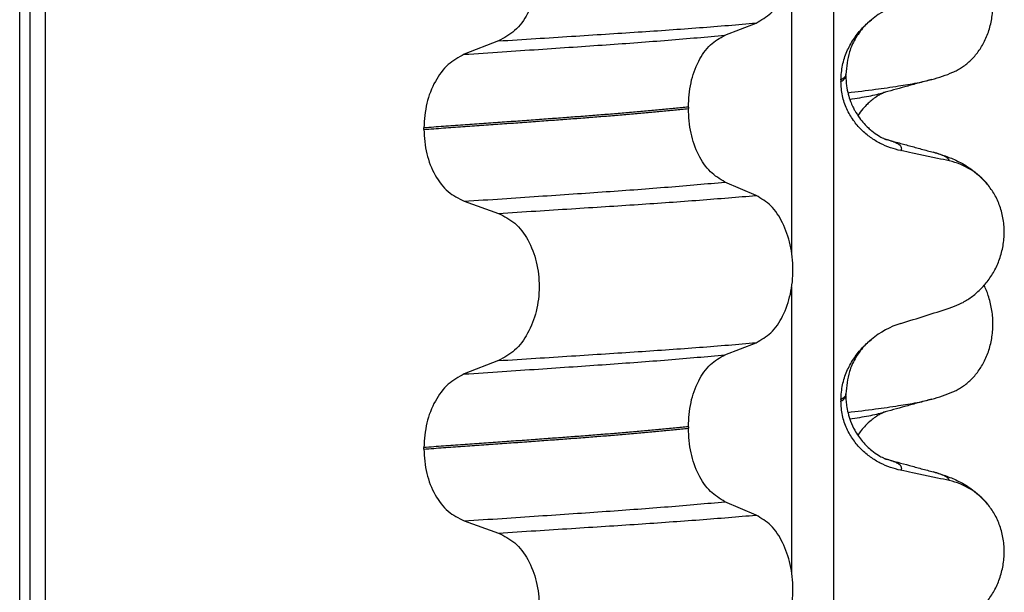
# Model space of a CAD drawing. Units: millimetres. Extents: x -6508 to -5322, y -5276 to -4366.
# Drawn here: x -5509 to -5500, y -4604 to -4598 of the extents above; entities that cross this region are included whole.
import ezdxf

# ---------------------------------------------------------------- set-up
doc = ezdxf.new("R2010")
doc.units = ezdxf.units.MM

# ---------------------------------------------------------------- blocks, each defined once
blk = doc.blocks.new('309018556__23', base_point=(-5519.5, -4677.1))
at = {"color": 7, "linetype": 'Continuous'}
for centre in [(-5500.7208, -4597.3545), (-5500.7208, -4600.5295)]:
    blk.add_arc(centre, 1.5113, 284.86592, 293.19511, dxfattribs=at)
for points, knots in [([(-5500.1256, -4598.7436), (-5500.1111, -4598.7369), (-5500.0819, -4598.7233), (-5500.0241, -4598.6886), (-5499.9537, -4598.6337), (-5499.8779, -4598.5495), (-5499.8135, -4598.4469), (-5499.764, -4598.3277), (-5499.7337, -4598.1957), (-5499.7244, -4598.057), (-5499.7373, -4597.9188), (-5499.7643, -4597.8117), (-5499.7925, -4597.7353), (-5499.8078, -4597.7024), (-5499.8154, -4597.6861)], [0, 0, 0, 0, 0.047777, 0.096645, 0.20196, 0.314264, 0.434689, 0.56368, 0.699592, 0.839365, 0.979001, 1.114254, 1.169263, 1.223078, 1.223078, 1.223078, 1.223078]), ([(-5501.1682, -4598.9466), (-5501.0768, -4598.9356), (-5500.9087, -4598.9154), (-5500.6789, -4598.8829), (-5500.4913, -4598.8531), (-5500.3816, -4598.8268), (-5500.3331, -4598.8152)], [0, 0, 0, 0, 0.2763733, 0.5076706, 0.6963917, 0.8459482, 0.8459482, 0.8459482, 0.8459482]), ([(-5500.3331, -4598.8152), (-5500.3734, -4598.8262), (-5500.4534, -4598.848), (-5500.571, -4598.8801), (-5500.6856, -4598.9115), (-5500.7606, -4598.9317), (-5500.7979, -4598.9418)], [0, 0, 0, 0, 0.1252434, 0.2488471, 0.3658598, 0.4817157, 0.4817157, 0.4817157, 0.4817157]), ([(-5501.149, -4599.0127), (-5501.1159, -4599.0074), (-5501.0532, -4598.9974), (-5500.9641, -4598.9812), (-5500.8851, -4598.9649), (-5500.8361, -4598.9522), (-5500.8132, -4598.9463)], [0, 0, 0, 0, 0.1003391, 0.1907266, 0.271543, 0.3424372, 0.3424372, 0.3424372, 0.3424372]), ([(-5500.8132, -4598.9463), (-5500.8152, -4598.9478), (-5500.8192, -4598.9508), (-5500.8345, -4598.9578), (-5500.86, -4598.9717), (-5500.8974, -4598.9954), (-5500.9367, -4599.0251), (-5500.979, -4599.0628), (-5501.0248, -4599.111), (-5501.0537, -4599.1514), (-5501.0695, -4599.1736)], [0, 0, 0, 0, 0.0075379, 0.014945, 0.0502564, 0.09475, 0.1475815, 0.1977061, 0.2647587, 0.3464617, 0.3464617, 0.3464617, 0.3464617]), ([(-5500.7979, -4598.9418), (-5500.8003, -4598.9428), (-5500.8053, -4598.9448), (-5500.8105, -4598.9458), (-5500.8132, -4598.9463)], [0, 0, 0, 0, 0.00794205, 0.01600697, 0.01600697, 0.01600697, 0.01600697]), ([(-5500.1256, -4601.9186), (-5500.1111, -4601.9119), (-5500.0819, -4601.8983), (-5500.0241, -4601.8636), (-5499.9537, -4601.8087), (-5499.8779, -4601.7245), (-5499.8135, -4601.6219), (-5499.764, -4601.5027), (-5499.7337, -4601.3707), (-5499.7244, -4601.232), (-5499.7373, -4601.0938), (-5499.7643, -4600.9867), (-5499.7925, -4600.9103), (-5499.8078, -4600.8774), (-5499.8154, -4600.8611)], [0, 0, 0, 0, 0.047777, 0.096645, 0.20196, 0.314264, 0.434689, 0.56368, 0.699592, 0.839365, 0.979001, 1.114254, 1.169263, 1.223078, 1.223078, 1.223078, 1.223078]), ([(-5501.1682, -4602.1216), (-5501.0768, -4602.1106), (-5500.9087, -4602.0904), (-5500.6789, -4602.0579), (-5500.4913, -4602.0281), (-5500.3816, -4602.0018), (-5500.3331, -4601.9902)], [0, 0, 0, 0, 0.2763733, 0.5076707, 0.6963917, 0.8459483, 0.8459483, 0.8459483, 0.8459483]), ([(-5500.3331, -4601.9902), (-5500.3733, -4602.0012), (-5500.4534, -4602.023), (-5500.571, -4602.0551), (-5500.6857, -4602.0865), (-5500.7606, -4602.1068), (-5500.7979, -4602.1168)], [0, 0, 0, 0, 0.1251793, 0.2488471, 0.3659602, 0.4817157, 0.4817157, 0.4817157, 0.4817157]), ([(-5501.149, -4602.1877), (-5501.1159, -4602.1824), (-5501.0532, -4602.1724), (-5500.9641, -4602.1562), (-5500.8851, -4602.1399), (-5500.8361, -4602.1272), (-5500.8132, -4602.1213)], [0, 0, 0, 0, 0.1003374, 0.1907235, 0.2715387, 0.342432, 0.342432, 0.342432, 0.342432]), ([(-5500.8132, -4602.1213), (-5500.8152, -4602.1228), (-5500.8192, -4602.1258), (-5500.8345, -4602.1328), (-5500.86, -4602.1467), (-5500.8974, -4602.1704), (-5500.9435, -4602.2052), (-5500.9913, -4602.2496), (-5501.0352, -4602.2995), (-5501.0587, -4602.3331), (-5501.0695, -4602.3485)], [0, 0, 0, 0, 0.0075379, 0.014945, 0.0502564, 0.09475, 0.1475815, 0.2232159, 0.2900326, 0.3464585, 0.3464585, 0.3464585, 0.3464585]), ([(-5500.7979, -4602.1168), (-5500.8003, -4602.1178), (-5500.8053, -4602.1198), (-5500.8105, -4602.1208), (-5500.8132, -4602.1213)], [0, 0, 0, 0, 0.00794205, 0.01600697, 0.01600697, 0.01600697, 0.01600697])]:
    blk.add_open_spline(points, degree=3, knots=knots, dxfattribs=at)
blk = doc.blocks.new('Niveauregulierung_2_1__29', base_point=(-5523.5, -4740.1471))
blk.add_blockref('309018556__23', (-5519.5, -4677.1))
blk = doc.blocks.new('309018556__36', base_point=(-5519.5, -4677.1))
at = {"color": 7, "linetype": 'Continuous'}
for p, q in [((-5509.3914, -4664.1), (-5509.3914, -4481.9)), ((-5509.2922, -4481.9), (-5509.2922, -4664.1)), ((-5509.1366, -4664.1), (-5509.1366, -4481.9)), ((-5501.3114, -4481.9), (-5501.3114, -4664.1)), ((-5501.7261, -4600.535), (-5501.7261, -4597.6997)), ((-5502.3886, -4598.3752), (-5502.0793, -4598.2547)), ((-5504.6368, -4598.4327), (-5504.9776, -4598.5656)), ((-5501.2372, -4598.82), (-5501.2372, -4598.835)), ((-5501.188, -4598.7794), (-5501.188, -4598.7644)), ((-5502.7523, -4599.089), (-5502.7523, -4599.104)), ((-5505.3783, -4599.311), (-5505.3783, -4599.296)), ((-5502.0793, -4599.9673), (-5502.3886, -4599.8344)), ((-5504.9776, -4600.0248), (-5504.6368, -4600.1453)), ((-5501.7261, -4603.71), (-5501.7261, -4600.8747)), ((-5502.3886, -4601.5502), (-5502.0793, -4601.4297)), ((-5504.6368, -4601.6077), (-5504.9776, -4601.7406)), ((-5501.188, -4601.9544), (-5501.188, -4601.9394)), ((-5501.2372, -4601.995), (-5501.2372, -4602.01)), ((-5502.7523, -4602.264), (-5502.7523, -4602.279)), ((-5505.3783, -4602.486), (-5505.3783, -4602.471)), ((-5502.0793, -4603.1423), (-5502.3886, -4603.0094)), ((-5504.9776, -4603.1998), (-5504.6368, -4603.3203))]:
    blk.add_line(p, q, dxfattribs=at)
for centre, radius, start, end in [((-5500.3781, -4598.9028), 0.8799, 107.42168, 129.26674), ((-5500.3083, -4600.2918), 0.6832, 39.49896, 77.5752), ((-5500.3781, -4602.0778), 0.8799, 107.42168, 129.26674), ((-5500.3083, -4603.4668), 0.6832, 39.49896, 77.5752)]:
    blk.add_arc(centre, radius, start, end, dxfattribs=at)
for points, knots in [([(-5502.0793, -4598.2547), (-5502.0278, -4598.2253), (-5501.9166, -4598.1618), (-5501.8035, -4597.9849), (-5501.7295, -4597.7693), (-5501.7047, -4597.5267), (-5501.7309, -4597.2843), (-5501.8055, -4597.0684), (-5501.9179, -4596.8904), (-5502.0281, -4596.8234), (-5502.0793, -4596.7923)], [0, 0, 0, 0, 0.175742, 0.379331, 0.610482, 0.857366, 1.104161, 1.335389, 1.540243, 1.717861, 1.717861, 1.717861, 1.717861]), ([(-5504.6368, -4596.9703), (-5504.5803, -4596.9993), (-5504.4606, -4597.0608), (-5504.3337, -4597.2377), (-5504.2517, -4597.4546), (-5504.2239, -4597.6983), (-5504.2532, -4597.9419), (-5504.3359, -4598.1589), (-5504.4619, -4598.3369), (-5504.5807, -4598.4019), (-5504.6368, -4598.4327)], [0, 0, 0, 0, 0.188242, 0.398988, 0.632825, 0.880006, 1.127126, 1.361059, 1.57295, 1.762802, 1.762802, 1.762802, 1.762802]), ([(-5504.6368, -4598.4327), (-5504.5137, -4598.4249), (-5504.2724, -4598.4098), (-5503.9181, -4598.3872), (-5503.5793, -4598.3652), (-5503.2553, -4598.3441), (-5502.9446, -4598.3231), (-5502.6455, -4598.3011), (-5502.3582, -4598.2787), (-5502.1708, -4598.2626), (-5502.0793, -4598.2547)], [0, 0, 0, 0, 0.370034, 0.725299, 1.065028, 1.388589, 1.699187, 1.999475, 2.288101, 2.563741, 2.563741, 2.563741, 2.563741]), ([(-5501.2372, -4598.82), (-5501.234, -4598.7708), (-5501.2277, -4598.674), (-5501.1818, -4598.5382), (-5501.1171, -4598.418), (-5501.0484, -4598.3295), (-5500.9867, -4598.2657), (-5500.9521, -4598.2362), (-5500.935, -4598.2216)], [0, 0, 0, 0, 0.147463, 0.2898435, 0.425909, 0.5555838, 0.6244265, 0.6919411, 0.6919411, 0.6919411, 0.6919411]), ([(-5500.935, -4598.2216), (-5500.9604, -4598.2444), (-5501.0237, -4598.3011), (-5501.0985, -4598.4094), (-5501.1705, -4598.567), (-5501.1813, -4598.6886), (-5501.188, -4598.7644)], [0, 0, 0, 0, 0.1023829, 0.2542279, 0.3911302, 0.6171678, 0.6171678, 0.6171678, 0.6171678]), ([(-5504.9776, -4598.5656), (-5504.8519, -4598.5573), (-5504.6058, -4598.5411), (-5504.2448, -4598.5169), (-5503.9005, -4598.4934), (-5503.5721, -4598.4709), (-5503.2579, -4598.4484), (-5502.9565, -4598.425), (-5502.6679, -4598.401), (-5502.4801, -4598.3837), (-5502.3886, -4598.3752)], [0, 0, 0, 0, 0.377824, 0.7399, 1.085321, 1.413346, 1.727383, 2.030213, 2.320288, 2.596091, 2.596091, 2.596091, 2.596091]), ([(-5502.7523, -4599.089), (-5502.7473, -4599.0077), (-5502.7378, -4598.8503), (-5502.661, -4598.6387), (-5502.549, -4598.4657), (-5502.4394, -4598.4039), (-5502.3886, -4598.3752)], [0, 0, 0, 0, 0.2432066, 0.4702834, 0.6704079, 0.8432042, 0.8432042, 0.8432042, 0.8432042]), ([(-5504.9776, -4598.5656), (-5505.0334, -4598.5961), (-5505.1513, -4598.6607), (-5505.2759, -4598.8373), (-5505.3617, -4599.0531), (-5505.3727, -4599.2134), (-5505.3783, -4599.296)], [0, 0, 0, 0, 0.1886045, 0.3987817, 0.6313681, 0.8779859, 0.8779859, 0.8779859, 0.8779859]), ([(-5501.188, -4598.7644), (-5501.188, -4598.7645), (-5501.188, -4598.7652), (-5501.1881, -4598.7703), (-5501.1912, -4598.7803), (-5501.2009, -4598.7937), (-5501.2166, -4598.8075), (-5501.2298, -4598.8156), (-5501.2372, -4598.82)], [0, 0, 0, 0, 0.00026996, 0.00215967, 0.01524169, 0.03066418, 0.05145112, 0.07726987, 0.07726987, 0.07726987, 0.07726987]), ([(-5501.2372, -4598.835), (-5501.2298, -4598.8306), (-5501.2166, -4598.8225), (-5501.2009, -4598.8087), (-5501.1913, -4598.7953), (-5501.1882, -4598.7858), (-5501.188, -4598.7807), (-5501.188, -4598.78), (-5501.188, -4598.7794)], [0, 0, 0, 0, 0.02581875, 0.04660569, 0.06202818, 0.0751102, 0.07538015, 0.07726987, 0.07726987, 0.07726987, 0.07726987]), ([(-5500.6415, -4599.5224), (-5500.6765, -4599.5139), (-5500.7471, -4599.4967), (-5500.8486, -4599.4521), (-5500.946, -4599.3929), (-5501.0368, -4599.3163), (-5501.1177, -4599.2216), (-5501.1831, -4599.1077), (-5501.2282, -4598.9765), (-5501.2342, -4598.8828), (-5501.2372, -4598.835)], [0, 0, 0, 0, 0.1079398, 0.2176602, 0.3310918, 0.4488273, 0.5723367, 0.7029561, 0.8409132, 0.9837924, 0.9837924, 0.9837924, 0.9837924]), ([(-5501.188, -4598.7794), (-5501.1867, -4598.8122), (-5501.1843, -4598.8739), (-5501.1666, -4598.9587), (-5501.1444, -4599.0286), (-5501.1215, -4599.0823), (-5501.093, -4599.1376), (-5501.0571, -4599.1943), (-5501.011, -4599.2514), (-5500.9688, -4599.2942), (-5500.9217, -4599.3351), (-5500.8722, -4599.37), (-5500.8295, -4599.3934), (-5500.8066, -4599.4036), (-5500.8005, -4599.4067), (-5500.7975, -4599.4083)], [0, 0, 0, 0, 0.098343, 0.1849427, 0.2588225, 0.3180433, 0.3599222, 0.445285, 0.5189267, 0.5796162, 0.6254154, 0.7059744, 0.7608527, 0.7710623, 0.7812991, 0.7812991, 0.7812991, 0.7812991]), ([(-5502.7523, -4599.089), (-5502.7972, -4599.0936), (-5502.8885, -4599.103), (-5503.0276, -4599.1164), (-5503.1707, -4599.1297), (-5503.3177, -4599.1428), (-5503.4682, -4599.1556), (-5503.6221, -4599.1682), (-5503.7791, -4599.1806), (-5503.8848, -4599.1885), (-5503.9382, -4599.1925)], [0, 0, 0, 0, 0.135576, 0.275376, 0.419184, 0.566778, 0.717934, 0.872423, 1.030015, 1.190479, 1.190479, 1.190479, 1.190479]), ([(-5503.9382, -4599.2075), (-5503.8848, -4599.2035), (-5503.7791, -4599.1956), (-5503.6221, -4599.1832), (-5503.4682, -4599.1706), (-5503.3177, -4599.1578), (-5503.1707, -4599.1447), (-5503.0276, -4599.1314), (-5502.8885, -4599.118), (-5502.7972, -4599.1086), (-5502.7523, -4599.104)], [0, 0, 0, 0, 0.160463, 0.318056, 0.472545, 0.6237, 0.771295, 0.915102, 1.054902, 1.190479, 1.190479, 1.190479, 1.190479]), ([(-5502.3886, -4599.8344), (-5502.4394, -4599.8035), (-5502.5488, -4599.737), (-5502.6601, -4599.5604), (-5502.7373, -4599.3457), (-5502.7472, -4599.1864), (-5502.7523, -4599.104)], [0, 0, 0, 0, 0.1764515, 0.3796311, 0.6095073, 0.8558057, 0.8558057, 0.8558057, 0.8558057]), ([(-5503.9382, -4599.1925), (-5503.9928, -4599.1965), (-5504.1036, -4599.2047), (-5504.2723, -4599.2171), (-5504.4457, -4599.2297), (-5504.6237, -4599.2425), (-5504.8062, -4599.2556), (-5504.9932, -4599.2689), (-5505.1844, -4599.2824), (-5505.3132, -4599.2914), (-5505.3783, -4599.296)], [0, 0, 0, 0, 0.164275, 0.333401, 0.507283, 0.685816, 0.86888, 1.056342, 1.248056, 1.443864, 1.443864, 1.443864, 1.443864]), ([(-5505.3783, -4599.311), (-5505.3132, -4599.3064), (-5505.1844, -4599.2974), (-5504.9932, -4599.2839), (-5504.8062, -4599.2706), (-5504.6237, -4599.2575), (-5504.4457, -4599.2447), (-5504.2723, -4599.2321), (-5504.1036, -4599.2197), (-5503.9928, -4599.2115), (-5503.9382, -4599.2075)], [0, 0, 0, 0, 0.195808, 0.387522, 0.574984, 0.758048, 0.936581, 1.110463, 1.279589, 1.443864, 1.443864, 1.443864, 1.443864]), ([(-5505.3783, -4599.311), (-5505.3728, -4599.3925), (-5505.3622, -4599.5509), (-5505.2768, -4599.7637), (-5505.1514, -4599.9366), (-5505.0333, -4599.9965), (-5504.9776, -4600.0248)], [0, 0, 0, 0, 0.2435191, 0.473333, 0.6806322, 0.8658107, 0.8658107, 0.8658107, 0.8658107]), ([(-5500.7975, -4599.4083), (-5500.7958, -4599.4087), (-5500.7926, -4599.4096), (-5500.7893, -4599.4106), (-5500.7877, -4599.4111)], [0, 0, 0, 0, 0.00507711, 0.01015847, 0.01015847, 0.01015847, 0.01015847]), ([(-5500.7877, -4599.4111), (-5500.7496, -4599.4215), (-5500.673, -4599.4422), (-5500.5568, -4599.474), (-5500.4383, -4599.5063), (-5500.3585, -4599.528), (-5500.3182, -4599.539)], [0, 0, 0, 0, 0.1182862, 0.2382179, 0.3614658, 0.4865988, 0.4865988, 0.4865988, 0.4865988]), ([(-5500.6415, -4599.5224), (-5500.6405, -4599.5209), (-5500.6385, -4599.518), (-5500.6354, -4599.5117), (-5500.6333, -4599.5033), (-5500.6349, -4599.4909), (-5500.6432, -4599.4771), (-5500.6617, -4599.4609), (-5500.6921, -4599.4441), (-5500.7357, -4599.4265), (-5500.7692, -4599.4166), (-5500.7877, -4599.4111)], [0, 0, 0, 0, 0.0054913, 0.0106077, 0.0209319, 0.0309595, 0.0472904, 0.0679277, 0.1040692, 0.1509595, 0.2088133, 0.2088133, 0.2088133, 0.2088133]), ([(-5500.1613, -4599.6247), (-5500.2003, -4599.6161), (-5500.2802, -4599.5984), (-5500.4017, -4599.5723), (-5500.5228, -4599.5468), (-5500.6029, -4599.5304), (-5500.6415, -4599.5224)], [0, 0, 0, 0, 0.1198018, 0.2455776, 0.3727485, 0.4909597, 0.4909597, 0.4909597, 0.4909597]), ([(-5500.3182, -4599.539), (-5500.2739, -4599.552), (-5500.1878, -4599.5773), (-5500.0567, -4599.6341), (-5499.9131, -4599.7186), (-5499.8287, -4599.8073), (-5499.7811, -4599.8573)], [0, 0, 0, 0, 0.1385476, 0.2687352, 0.428069, 0.6340425, 0.6340425, 0.6340425, 0.6340425]), ([(-5500.1613, -4599.6247), (-5500.1618, -4599.6224), (-5500.1627, -4599.6177), (-5500.1684, -4599.6072), (-5500.182, -4599.5937), (-5500.2111, -4599.5758), (-5500.2573, -4599.5566), (-5500.2962, -4599.5454), (-5500.3182, -4599.539)], [0, 0, 0, 0, 0.0068708, 0.0142776, 0.035481, 0.0634528, 0.1162851, 0.1849603, 0.1849603, 0.1849603, 0.1849603]), ([(-5504.9776, -4600.0248), (-5504.8519, -4600.0165), (-5504.6058, -4600.0003), (-5504.2448, -4599.9761), (-5503.9005, -4599.9526), (-5503.5721, -4599.9301), (-5503.2579, -4599.9076), (-5502.9565, -4599.8842), (-5502.6679, -4599.8602), (-5502.4801, -4599.8429), (-5502.3886, -4599.8344)], [0, 0, 0, 0, 0.377824, 0.7399, 1.085321, 1.413346, 1.727383, 2.030213, 2.320288, 2.596091, 2.596091, 2.596091, 2.596091]), ([(-5500.1613, -4601.0871), (-5500.1276, -4601.0749), (-5500.0595, -4601.0502), (-5499.9636, -4600.9945), (-5499.8732, -4600.9241), (-5499.7908, -4600.837), (-5499.7199, -4600.7337), (-5499.6637, -4600.6154), (-5499.6267, -4600.4847), (-5499.6117, -4600.3465), (-5499.6215, -4600.2072), (-5499.6548, -4600.0758), (-5499.7074, -4599.957), (-5499.757, -4599.89), (-5499.7811, -4599.8573)], [0, 0, 0, 0, 0.10728, 0.216923, 0.331139, 0.450153, 0.574911, 0.705575, 0.841282, 0.980539, 1.120583, 1.257701, 1.385606, 1.507289, 1.507289, 1.507289, 1.507289]), ([(-5504.6368, -4600.1453), (-5504.5137, -4600.1375), (-5504.2724, -4600.1224), (-5503.9181, -4600.0998), (-5503.5793, -4600.0778), (-5503.2553, -4600.0567), (-5502.9446, -4600.0356), (-5502.6455, -4600.0137), (-5502.3582, -4599.9913), (-5502.1708, -4599.9752), (-5502.0793, -4599.9673)], [0, 0, 0, 0, 0.370034, 0.725299, 1.065028, 1.388589, 1.699187, 1.999475, 2.288101, 2.563741, 2.563741, 2.563741, 2.563741]), ([(-5502.0793, -4601.4297), (-5502.0278, -4601.4003), (-5501.9166, -4601.3368), (-5501.8035, -4601.1599), (-5501.7295, -4600.9443), (-5501.7047, -4600.7017), (-5501.7309, -4600.4593), (-5501.8055, -4600.2434), (-5501.9179, -4600.0654), (-5502.0281, -4599.9984), (-5502.0793, -4599.9673)], [0, 0, 0, 0, 0.175742, 0.379331, 0.610482, 0.857366, 1.104161, 1.335389, 1.540243, 1.717861, 1.717861, 1.717861, 1.717861]), ([(-5504.6368, -4600.1453), (-5504.5803, -4600.1743), (-5504.4606, -4600.2358), (-5504.3337, -4600.4127), (-5504.2517, -4600.6296), (-5504.2239, -4600.8733), (-5504.2532, -4601.1169), (-5504.3359, -4601.3339), (-5504.4619, -4601.5119), (-5504.5807, -4601.5769), (-5504.6368, -4601.6077)], [0, 0, 0, 0, 0.188242, 0.398988, 0.632825, 0.880006, 1.127126, 1.361059, 1.57295, 1.762802, 1.762802, 1.762802, 1.762802]), ([(-5500.6415, -4601.2383), (-5500.5614, -4601.2132), (-5500.4013, -4601.1631), (-5500.2413, -4601.1124), (-5500.1613, -4601.0871)], [0, 0, 0, 0, 0.2516731, 0.5034377, 0.5034377, 0.5034377, 0.5034377]), ([(-5501.2372, -4601.995), (-5501.234, -4601.9458), (-5501.2277, -4601.849), (-5501.1818, -4601.7132), (-5501.1171, -4601.593), (-5501.0484, -4601.5045), (-5500.9867, -4601.4407), (-5500.9521, -4601.4112), (-5500.935, -4601.3966)], [0, 0, 0, 0, 0.147463, 0.2898435, 0.425909, 0.5555838, 0.6244265, 0.6919411, 0.6919411, 0.6919411, 0.6919411]), ([(-5500.935, -4601.3966), (-5500.9604, -4601.4194), (-5501.0237, -4601.4761), (-5501.0985, -4601.5844), (-5501.1705, -4601.742), (-5501.1813, -4601.8636), (-5501.188, -4601.9394)], [0, 0, 0, 0, 0.1023829, 0.2542279, 0.3911302, 0.6171678, 0.6171678, 0.6171678, 0.6171678]), ([(-5504.6368, -4601.6077), (-5504.5137, -4601.5999), (-5504.2724, -4601.5848), (-5503.9181, -4601.5622), (-5503.5793, -4601.5402), (-5503.2553, -4601.5191), (-5502.9446, -4601.4981), (-5502.6455, -4601.4761), (-5502.3582, -4601.4537), (-5502.1708, -4601.4376), (-5502.0793, -4601.4297)], [0, 0, 0, 0, 0.370034, 0.725299, 1.065028, 1.388589, 1.699187, 1.999475, 2.288101, 2.563741, 2.563741, 2.563741, 2.563741]), ([(-5504.9776, -4601.7406), (-5504.8519, -4601.7323), (-5504.6058, -4601.7161), (-5504.2448, -4601.6919), (-5503.9005, -4601.6684), (-5503.5721, -4601.6459), (-5503.2579, -4601.6234), (-5502.9565, -4601.6), (-5502.6679, -4601.576), (-5502.4801, -4601.5587), (-5502.3886, -4601.5502)], [0, 0, 0, 0, 0.377824, 0.7399, 1.085321, 1.413346, 1.727383, 2.030213, 2.320288, 2.596091, 2.596091, 2.596091, 2.596091]), ([(-5502.7523, -4602.264), (-5502.7473, -4602.1827), (-5502.7378, -4602.0253), (-5502.661, -4601.8137), (-5502.549, -4601.6407), (-5502.4394, -4601.5789), (-5502.3886, -4601.5502)], [0, 0, 0, 0, 0.2432066, 0.4702834, 0.6704079, 0.8432042, 0.8432042, 0.8432042, 0.8432042]), ([(-5504.9776, -4601.7406), (-5505.0334, -4601.7711), (-5505.1513, -4601.8357), (-5505.2759, -4602.0123), (-5505.3617, -4602.2281), (-5505.3727, -4602.3884), (-5505.3783, -4602.471)], [0, 0, 0, 0, 0.1886045, 0.3987817, 0.6313681, 0.8779859, 0.8779859, 0.8779859, 0.8779859]), ([(-5501.188, -4601.9394), (-5501.188, -4601.9395), (-5501.188, -4601.9402), (-5501.1881, -4601.9453), (-5501.1912, -4601.9553), (-5501.2009, -4601.9687), (-5501.2166, -4601.9825), (-5501.2298, -4601.9906), (-5501.2372, -4601.995)], [0, 0, 0, 0, 0.00026996, 0.00215967, 0.01524169, 0.03066418, 0.05145112, 0.07726987, 0.07726987, 0.07726987, 0.07726987]), ([(-5501.2372, -4602.01), (-5501.2298, -4602.0056), (-5501.2166, -4601.9975), (-5501.2009, -4601.9837), (-5501.1913, -4601.9703), (-5501.1882, -4601.9608), (-5501.188, -4601.9557), (-5501.188, -4601.955), (-5501.188, -4601.9544)], [0, 0, 0, 0, 0.02581875, 0.04660569, 0.06202818, 0.0751102, 0.07538015, 0.07726987, 0.07726987, 0.07726987, 0.07726987]), ([(-5501.188, -4601.9544), (-5501.1878, -4601.9683), (-5501.1872, -4602.0019), (-5501.1812, -4602.0599), (-5501.1672, -4602.132), (-5501.1412, -4602.2146), (-5501.0959, -4602.3122), (-5501.0269, -4602.4128), (-5500.9442, -4602.4942), (-5500.8722, -4602.545), (-5500.8295, -4602.5684), (-5500.8066, -4602.5786), (-5500.8005, -4602.5817), (-5500.7975, -4602.5833)], [0, 0, 0, 0, 0.0415863, 0.1008129, 0.1748391, 0.2615763, 0.359921, 0.4966971, 0.6251137, 0.7056728, 0.760551, 0.7707606, 0.7809974, 0.7809974, 0.7809974, 0.7809974]), ([(-5500.6415, -4602.6974), (-5500.6765, -4602.6889), (-5500.7471, -4602.6717), (-5500.8486, -4602.6271), (-5500.946, -4602.5679), (-5501.0368, -4602.4913), (-5501.1177, -4602.3966), (-5501.1831, -4602.2827), (-5501.2282, -4602.1515), (-5501.2342, -4602.0578), (-5501.2372, -4602.01)], [0, 0, 0, 0, 0.1079398, 0.2176602, 0.3310918, 0.4488273, 0.5723367, 0.7029561, 0.8409132, 0.9837924, 0.9837924, 0.9837924, 0.9837924]), ([(-5502.7523, -4602.264), (-5502.7972, -4602.2686), (-5502.8885, -4602.278), (-5503.0276, -4602.2914), (-5503.1707, -4602.3047), (-5503.3177, -4602.3178), (-5503.4682, -4602.3306), (-5503.6221, -4602.3432), (-5503.7791, -4602.3556), (-5503.8848, -4602.3635), (-5503.9382, -4602.3675)], [0, 0, 0, 0, 0.135576, 0.275376, 0.419184, 0.566778, 0.717934, 0.872423, 1.030015, 1.190479, 1.190479, 1.190479, 1.190479]), ([(-5503.9382, -4602.3825), (-5503.8848, -4602.3785), (-5503.7791, -4602.3706), (-5503.6221, -4602.3582), (-5503.4682, -4602.3456), (-5503.3177, -4602.3328), (-5503.1707, -4602.3197), (-5503.0276, -4602.3064), (-5502.8885, -4602.293), (-5502.7972, -4602.2836), (-5502.7523, -4602.279)], [0, 0, 0, 0, 0.160463, 0.318056, 0.472545, 0.6237, 0.771295, 0.915102, 1.054902, 1.190479, 1.190479, 1.190479, 1.190479]), ([(-5502.3886, -4603.0094), (-5502.4394, -4602.9785), (-5502.5488, -4602.912), (-5502.6601, -4602.7354), (-5502.7373, -4602.5207), (-5502.7472, -4602.3614), (-5502.7523, -4602.279)], [0, 0, 0, 0, 0.1764515, 0.3796311, 0.6095073, 0.8558057, 0.8558057, 0.8558057, 0.8558057]), ([(-5503.9382, -4602.3675), (-5503.9928, -4602.3715), (-5504.1036, -4602.3797), (-5504.2723, -4602.3921), (-5504.4457, -4602.4047), (-5504.6237, -4602.4175), (-5504.8062, -4602.4306), (-5504.9932, -4602.4439), (-5505.1844, -4602.4574), (-5505.3132, -4602.4664), (-5505.3783, -4602.471)], [0, 0, 0, 0, 0.164275, 0.333401, 0.507283, 0.685816, 0.86888, 1.056342, 1.248056, 1.443864, 1.443864, 1.443864, 1.443864]), ([(-5505.3783, -4602.486), (-5505.3132, -4602.4814), (-5505.1844, -4602.4724), (-5504.9932, -4602.4589), (-5504.8062, -4602.4456), (-5504.6237, -4602.4325), (-5504.4457, -4602.4197), (-5504.2723, -4602.4071), (-5504.1036, -4602.3947), (-5503.9928, -4602.3865), (-5503.9382, -4602.3825)], [0, 0, 0, 0, 0.195808, 0.387522, 0.574984, 0.758048, 0.936581, 1.110463, 1.279589, 1.443864, 1.443864, 1.443864, 1.443864]), ([(-5505.3783, -4602.486), (-5505.3728, -4602.5675), (-5505.3622, -4602.7259), (-5505.2768, -4602.9387), (-5505.1514, -4603.1116), (-5505.0333, -4603.1715), (-5504.9776, -4603.1998)], [0, 0, 0, 0, 0.2435191, 0.473333, 0.6806322, 0.8658107, 0.8658107, 0.8658107, 0.8658107]), ([(-5500.7975, -4602.5833), (-5500.7958, -4602.5837), (-5500.7926, -4602.5846), (-5500.7893, -4602.5856), (-5500.7877, -4602.5861)], [0, 0, 0, 0, 0.0050778, 0.01015847, 0.01015847, 0.01015847, 0.01015847]), ([(-5500.7877, -4602.5861), (-5500.7495, -4602.5965), (-5500.6729, -4602.6173), (-5500.5567, -4602.649), (-5500.4383, -4602.6813), (-5500.3585, -4602.703), (-5500.3182, -4602.714)], [0, 0, 0, 0, 0.1186603, 0.2382179, 0.3614173, 0.4865988, 0.4865988, 0.4865988, 0.4865988]), ([(-5500.6415, -4602.6974), (-5500.6405, -4602.6959), (-5500.6385, -4602.693), (-5500.6354, -4602.6867), (-5500.6333, -4602.6783), (-5500.6349, -4602.6659), (-5500.6432, -4602.6521), (-5500.6617, -4602.6359), (-5500.6921, -4602.6191), (-5500.7357, -4602.6015), (-5500.7692, -4602.5916), (-5500.7877, -4602.5861)], [0, 0, 0, 0, 0.0054913, 0.0106077, 0.0209319, 0.0309595, 0.0472904, 0.0679277, 0.1040692, 0.1509595, 0.2088133, 0.2088133, 0.2088133, 0.2088133]), ([(-5500.1613, -4602.7997), (-5500.2003, -4602.7911), (-5500.2802, -4602.7734), (-5500.4017, -4602.7473), (-5500.5228, -4602.7218), (-5500.6029, -4602.7054), (-5500.6415, -4602.6974)], [0, 0, 0, 0, 0.1198018, 0.2455776, 0.3727485, 0.4909597, 0.4909597, 0.4909597, 0.4909597]), ([(-5500.3182, -4602.714), (-5500.2739, -4602.727), (-5500.1878, -4602.7523), (-5500.0567, -4602.8091), (-5499.9131, -4602.8936), (-5499.8287, -4602.9823), (-5499.7811, -4603.0323)], [0, 0, 0, 0, 0.1385476, 0.2687352, 0.428069, 0.6340425, 0.6340425, 0.6340425, 0.6340425]), ([(-5500.1613, -4602.7997), (-5500.1618, -4602.7974), (-5500.1627, -4602.7927), (-5500.1684, -4602.7822), (-5500.182, -4602.7687), (-5500.2111, -4602.7508), (-5500.2573, -4602.7316), (-5500.2962, -4602.7204), (-5500.3182, -4602.714)], [0, 0, 0, 0, 0.0068708, 0.0142776, 0.035481, 0.0634528, 0.1162851, 0.1849603, 0.1849603, 0.1849603, 0.1849603]), ([(-5504.9776, -4603.1998), (-5504.8519, -4603.1915), (-5504.6058, -4603.1753), (-5504.2448, -4603.1511), (-5503.9005, -4603.1276), (-5503.5721, -4603.1051), (-5503.2579, -4603.0826), (-5502.9565, -4603.0592), (-5502.6679, -4603.0352), (-5502.4801, -4603.0179), (-5502.3886, -4603.0094)], [0, 0, 0, 0, 0.377824, 0.7399, 1.085321, 1.413346, 1.727383, 2.030213, 2.320288, 2.596091, 2.596091, 2.596091, 2.596091]), ([(-5500.1613, -4604.2621), (-5500.1276, -4604.2499), (-5500.0595, -4604.2252), (-5499.9636, -4604.1695), (-5499.8732, -4604.0991), (-5499.7908, -4604.012), (-5499.7199, -4603.9087), (-5499.6637, -4603.7904), (-5499.6267, -4603.6597), (-5499.6117, -4603.5215), (-5499.6215, -4603.3822), (-5499.6548, -4603.2508), (-5499.7074, -4603.132), (-5499.757, -4603.065), (-5499.7811, -4603.0323)], [0, 0, 0, 0, 0.10728, 0.216923, 0.331139, 0.450153, 0.574911, 0.705575, 0.841282, 0.980539, 1.120583, 1.257701, 1.385606, 1.507289, 1.507289, 1.507289, 1.507289]), ([(-5504.6368, -4603.3203), (-5504.5137, -4603.3125), (-5504.2724, -4603.2974), (-5503.9181, -4603.2748), (-5503.5793, -4603.2528), (-5503.2553, -4603.2317), (-5502.9446, -4603.2106), (-5502.6455, -4603.1887), (-5502.3582, -4603.1663), (-5502.1708, -4603.1502), (-5502.0793, -4603.1423)], [0, 0, 0, 0, 0.370034, 0.725299, 1.065028, 1.388589, 1.699187, 1.999475, 2.288101, 2.563741, 2.563741, 2.563741, 2.563741]), ([(-5502.0793, -4604.6047), (-5502.0278, -4604.5753), (-5501.9166, -4604.5118), (-5501.8035, -4604.3349), (-5501.7295, -4604.1193), (-5501.7047, -4603.8767), (-5501.7309, -4603.6343), (-5501.8055, -4603.4184), (-5501.9179, -4603.2404), (-5502.0281, -4603.1734), (-5502.0793, -4603.1423)], [0, 0, 0, 0, 0.175742, 0.379331, 0.610482, 0.857366, 1.104161, 1.335389, 1.540243, 1.717861, 1.717861, 1.717861, 1.717861]), ([(-5504.6368, -4603.3203), (-5504.5803, -4603.3493), (-5504.4606, -4603.4108), (-5504.3337, -4603.5877), (-5504.2517, -4603.8046), (-5504.2239, -4604.0483), (-5504.2532, -4604.2919), (-5504.3359, -4604.5089), (-5504.4619, -4604.6869), (-5504.5807, -4604.7519), (-5504.6368, -4604.7827)], [0, 0, 0, 0, 0.188242, 0.398988, 0.632825, 0.880006, 1.127126, 1.361059, 1.57295, 1.762802, 1.762802, 1.762802, 1.762802])]:
    blk.add_open_spline(points, degree=3, knots=knots, dxfattribs=at)
blk = doc.blocks.new('Niveauregulierung_1__41', base_point=(-5523.5428, -4740.1471))
blk.add_blockref('309018556__36', (-5519.5, -4677.1))
blk = doc.blocks.new('HL53KC-WEB-Zeichnung__90', base_point=(-5737.5, -4740.1471))
for name, p in [('Niveauregulierung_1__41', (-5523.5428, -4740.1471)), ('Niveauregulierung_2_1__29', (-5523.5, -4740.1471))]:
    blk.add_blockref(name, p)
blk = doc.blocks.new('SA_Links2', base_point=(-5571, -4470))
blk.add_blockref('HL53KC-WEB-Zeichnung__90', (-5737.5, -4740.1471))

msp = doc.modelspace()

# ---------------------------------------------------------------- block references
msp.add_blockref('SA_Links2', (-5571, -4470))

doc.saveas('drawing.dxf')
